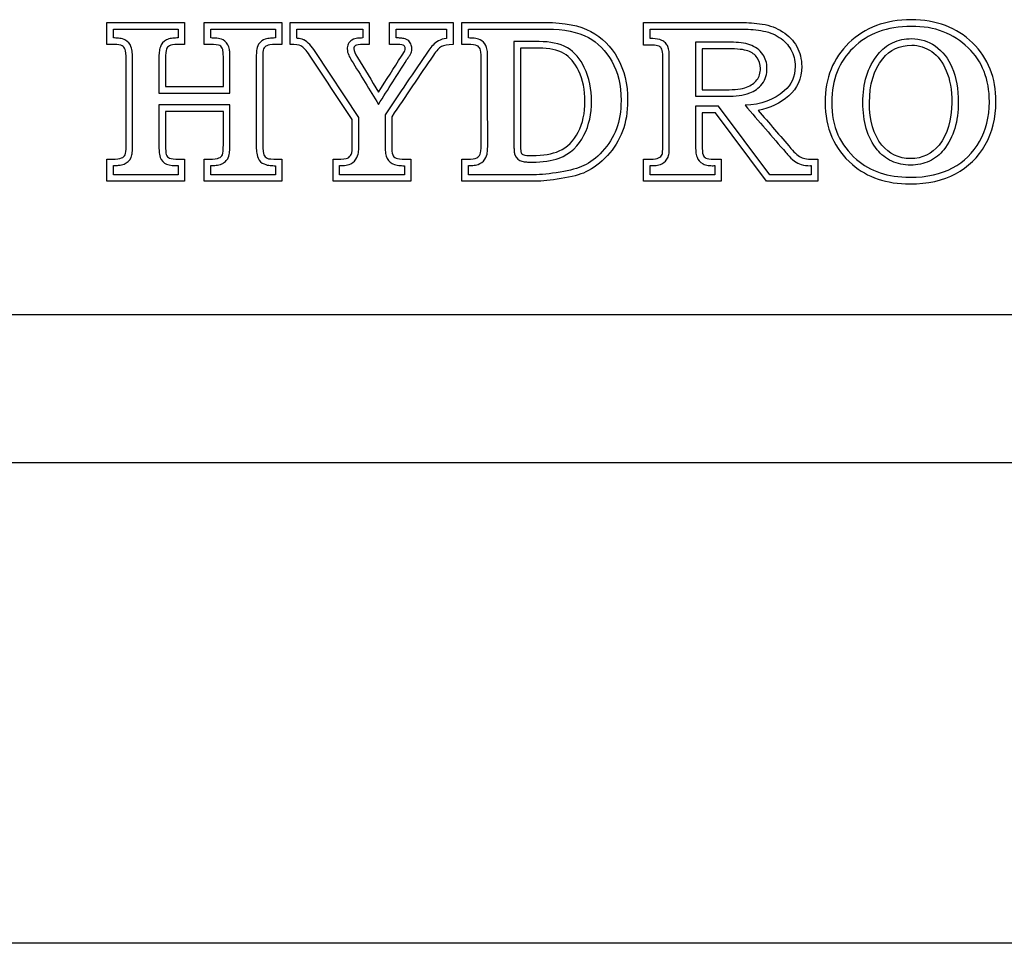
# Model space of a CAD drawing. Units: inches. Extents: x 1.2 to 15, y 1.2 to 10.3.
# Drawn here: x 2.2 to 2.4, y 5.3 to 5.5 of the extents above; entities that cross this region are included whole.
import ezdxf

# ---------------------------------------------------------------- set-up
doc = ezdxf.new("R2010")
doc.units = ezdxf.units.IN
doc.header["$MEASUREMENT"] = 0
for name, color, linetype in [('1_REV_BLOCK_COL_A', 7, 'Continuous'), ('DV1_1_REV_BLOCK_COL_A', 7, 'Continuous'), ('DV1_Default', 7, 'Continuous')]:
    doc.layers.add(name, color=color, linetype=linetype)

# ---------------------------------------------------------------- blocks, each defined once
blk = doc.blocks.new('SE')
at = {"layer": 'DV1_1_REV_BLOCK_COL_A', "color": 7, "linetype": 'Continuous'}
for p, q in [((2.2311, 5.45482), (2.2311, 5.45819)), ((2.2311, 5.45819), (2.24295, 5.45819)), ((2.24295, 5.45819), (2.24295, 5.45482)), ((2.24593, 5.45482), (2.24593, 5.45819)), ((2.24593, 5.45819), (2.25777, 5.45819)), ((2.25777, 5.45819), (2.25777, 5.45482)), ((2.25903, 5.45482), (2.25903, 5.45819)), ((2.25903, 5.45819), (2.27108, 5.45819)), ((2.27108, 5.45819), (2.27108, 5.45482)), ((2.27419, 5.45482), (2.27419, 5.45819)), ((2.27419, 5.45819), (2.28386, 5.45819)), ((2.28386, 5.45819), (2.28386, 5.45482)), ((2.28521, 5.45482), (2.28521, 5.45819)), ((2.31287, 5.45472), (2.31287, 5.45819)), ((2.2321, 5.45582), (2.2321, 5.45719)), ((2.2321, 5.45719), (2.24195, 5.45719)), ((2.24195, 5.45719), (2.24195, 5.45582)), ((2.24693, 5.45582), (2.24693, 5.45719)), ((2.24693, 5.45719), (2.25677, 5.45719)), ((2.25677, 5.45719), (2.25677, 5.45582)), ((2.26003, 5.45578), (2.26003, 5.45719)), ((2.26003, 5.45719), (2.27008, 5.45719)), ((2.27008, 5.45719), (2.27008, 5.45582)), ((2.27519, 5.45582), (2.27519, 5.45719)), ((2.27519, 5.45719), (2.28286, 5.45719)), ((2.28286, 5.45719), (2.28286, 5.45575)), ((2.28621, 5.45582), (2.28621, 5.45719)), ((2.31387, 5.45572), (2.31387, 5.45719)), ((2.29313, 5.45528), (2.29313, 5.4393)), ((2.32081, 5.45517), (2.32081, 5.44693)), ((2.26949, 5.44371), (2.26282, 5.45375)), ((2.29617, 5.45428), (2.29413, 5.45428)), ((2.32181, 5.45417), (2.32181, 5.44793)), ((2.24004, 5.44842), (2.24885, 5.44842)), ((2.23904, 5.44742), (2.24985, 5.44742)), ((2.24985, 5.44564), (2.23904, 5.44564)), ((2.24885, 5.44464), (2.24004, 5.44464)), ((2.32432, 5.44541), (2.32081, 5.44541)), ((2.33212, 5.43498), (2.32432, 5.44541)), ((2.32382, 5.44441), (2.32181, 5.44441)), ((2.33162, 5.43398), (2.32382, 5.44441)), ((2.2311, 5.43398), (2.2311, 5.43737)), ((2.24295, 5.43737), (2.24295, 5.43398)), ((2.24593, 5.43398), (2.24593, 5.43737)), ((2.25777, 5.43737), (2.25777, 5.43398)), ((2.26556, 5.43398), (2.26556, 5.43737)), ((2.27743, 5.43737), (2.27743, 5.43398)), ((2.28521, 5.43398), (2.28521, 5.43737)), ((2.31287, 5.43398), (2.31287, 5.43737)), ((2.32472, 5.43737), (2.32472, 5.43398)), ((2.33941, 5.43737), (2.33941, 5.43398)), ((2.2321, 5.43498), (2.2321, 5.43637)), ((2.24195, 5.43637), (2.24195, 5.43498)), ((2.24693, 5.43498), (2.24693, 5.43637)), ((2.25677, 5.43636), (2.25677, 5.43498)), ((2.26656, 5.43498), (2.26656, 5.43637)), ((2.27643, 5.43636), (2.27643, 5.43498)), ((2.28621, 5.43498), (2.28621, 5.43637)), ((2.31387, 5.43498), (2.31387, 5.43637)), ((2.32372, 5.43637), (2.32372, 5.43498)), ((2.33841, 5.43637), (2.33841, 5.43498)), ((2.24195, 5.43498), (2.2321, 5.43498)), ((2.25677, 5.43498), (2.24693, 5.43498)), ((2.27643, 5.43498), (2.26656, 5.43498)), ((2.32372, 5.43498), (2.31387, 5.43498)), ((2.33841, 5.43498), (2.33212, 5.43498)), ((2.24295, 5.43398), (2.2311, 5.43398)), ((2.25777, 5.43398), (2.24593, 5.43398)), ((2.27743, 5.43398), (2.26556, 5.43398)), ((2.32472, 5.43398), (2.31287, 5.43398)), ((2.33941, 5.43398), (2.33162, 5.43398)), ((3.05084, 5.39106), (1.67584, 5.39106)), ((2.99693, 5.31787), (1.72977, 5.31787))]:
    blk.add_line(p, q, dxfattribs=at)
for points, knots in [([(2.28521, 5.45819), (2.28946, 5.45819), (2.2937, 5.45819), (2.29794, 5.45819), (2.30084, 5.45819), (2.30314, 5.45773), (2.30483, 5.45681), (2.30654, 5.45589), (2.30791, 5.45455), (2.30994, 5.45096), (2.31045, 5.44881), (2.31045, 5.44456), (2.3102, 5.44299), (2.30915, 5.44024), (2.30838, 5.43899), (2.30737, 5.43789), (2.30635, 5.43678), (2.30524, 5.43596), (2.30407, 5.4354), (2.30319, 5.43498), (2.30194, 5.43464), (2.30031, 5.43439), (2.2987, 5.43414), (2.2974, 5.43398), (2.29642, 5.43398), (2.29268, 5.43398), (2.28895, 5.43398), (2.28521, 5.43398)], [0, 0, 0, 0, 0.196607, 0.196607, 0.196607, 0.306176, 0.306176, 0.306176, 0.405143, 0.405143, 0.50411, 0.50411, 0.572985, 0.572985, 0.64186, 0.64186, 0.64186, 0.706093, 0.706093, 0.706093, 0.76641, 0.76641, 0.76641, 0.826931, 0.826931, 0.826931, 1, 1, 1, 1]), ([(2.31287, 5.45819), (2.31785, 5.45819), (2.32283, 5.45819), (2.32782, 5.45819), (2.32878, 5.45819), (2.32983, 5.4581), (2.33096, 5.45793), (2.33212, 5.45776), (2.33315, 5.45737), (2.33406, 5.45678), (2.33499, 5.45618), (2.3357, 5.45544), (2.33621, 5.45453), (2.33671, 5.45363), (2.33697, 5.45262), (2.33697, 5.44964), (2.33631, 5.44815), (2.33501, 5.44701), (2.33369, 5.44586), (2.33213, 5.44512), (2.33034, 5.44478)], [0, 0, 0, 0, 0.392869, 0.392869, 0.392869, 0.475969, 0.475969, 0.475969, 0.563505, 0.563505, 0.563505, 0.64617, 0.64617, 0.64617, 0.72842, 0.72842, 0.86223, 0.86223, 0.86223, 1, 1, 1, 1]), ([(2.35366, 5.45859), (2.3575, 5.45861), (2.36062, 5.45741), (2.363, 5.45509), (2.3654, 5.45276), (2.36658, 5.44976), (2.36658, 5.44363), (2.36603, 5.44145), (2.36495, 5.43955), (2.36386, 5.43763), (2.36234, 5.43616), (2.35852, 5.4341), (2.3562, 5.43359), (2.3499, 5.43359), (2.34698, 5.43457), (2.34469, 5.43654), (2.34194, 5.4389), (2.34054, 5.44206), (2.34054, 5.44971), (2.34175, 5.45272), (2.34417, 5.45507), (2.34658, 5.45742), (2.34975, 5.45858), (2.35366, 5.45859)], [0, 0, 0, 0, 0.126152, 0.126152, 0.126152, 0.249403, 0.249403, 0.332712, 0.332712, 0.332712, 0.418522, 0.418522, 0.504332, 0.504332, 0.616791, 0.616791, 0.616791, 0.749503, 0.749503, 0.872049, 0.872049, 0.872049, 1, 1, 1, 1]), ([(2.28621, 5.45719), (2.29012, 5.45719), (2.29405, 5.45719), (2.30073, 5.45719), (2.30288, 5.45674), (2.3059, 5.4551), (2.30712, 5.4539), (2.30897, 5.45064), (2.30945, 5.44868), (2.30945, 5.44466), (2.30921, 5.4432), (2.30825, 5.44071), (2.30756, 5.43958), (2.30569, 5.43754), (2.30468, 5.43681), (2.30291, 5.43595), (2.30172, 5.43562), (2.29857, 5.43513), (2.2973, 5.43498), (2.29299, 5.43498), (2.28961, 5.43498), (2.28621, 5.43498)], [0, 0, 0, 0, 0.186938, 0.186938, 0.3, 0.3, 0.402122, 0.402122, 0.504243, 0.504243, 0.575314, 0.575314, 0.646385, 0.646385, 0.712665, 0.712665, 0.774905, 0.774905, 0.837355, 0.837355, 1, 1, 1, 1]), ([(2.31387, 5.45719), (2.31852, 5.45719), (2.32316, 5.45719), (2.32872, 5.45719), (2.32972, 5.45711), (2.33184, 5.45679), (2.33272, 5.45645), (2.33433, 5.45541), (2.33491, 5.45481), (2.33575, 5.45329), (2.33597, 5.45246), (2.33596, 5.44987), (2.33544, 5.44874), (2.33276, 5.44638), (2.3308, 5.44565), (2.32834, 5.44556)], [0, 0, 0, 0, 0.3587, 0.3587, 0.440013, 0.440013, 0.525667, 0.525667, 0.606554, 0.606554, 0.687036, 0.687036, 0.817968, 0.817968, 1, 1, 1, 1]), ([(2.35367, 5.45759), (2.3573, 5.45761), (2.36011, 5.4565), (2.3645, 5.45223), (2.36556, 5.44955), (2.36557, 5.44377), (2.36507, 5.44178), (2.36307, 5.43829), (2.36171, 5.43696), (2.35822, 5.43508), (2.35608, 5.43459), (2.35008, 5.4346), (2.34743, 5.43551), (2.34407, 5.43839), (2.34313, 5.43964), (2.34187, 5.44252), (2.34154, 5.44416), (2.34156, 5.44949), (2.34264, 5.45218), (2.34708, 5.4565), (2.34994, 5.45758), (2.35367, 5.45759)], [0, 0, 0, 0, 0.126152, 0.126152, 0.249403, 0.249403, 0.332712, 0.332712, 0.418522, 0.418522, 0.504332, 0.504332, 0.616791, 0.616791, 0.683147, 0.683147, 0.749503, 0.749503, 0.872049, 0.872049, 1, 1, 1, 1]), ([(2.23503, 5.4525), (2.23503, 5.45292), (2.23501, 5.45329), (2.23495, 5.45392), (2.23491, 5.45418), (2.23463, 5.45488), (2.23432, 5.45527), (2.23363, 5.45566), (2.23337, 5.45572), (2.23282, 5.4558), (2.23252, 5.45582), (2.23221, 5.45582), (2.23215, 5.45582), (2.2321, 5.45582)], [0, 0, 0, 0, 0.215469, 0.215469, 0.430939, 0.430939, 0.624715, 0.624715, 0.793914, 0.793914, 0.963114, 0.963114, 1, 1, 1, 1]), ([(2.24195, 5.45582), (2.24188, 5.45582), (2.24181, 5.45582), (2.24152, 5.45582), (2.24122, 5.4558), (2.24067, 5.45571), (2.24042, 5.45565), (2.23971, 5.45528), (2.2394, 5.45488), (2.23914, 5.4542), (2.2391, 5.45396), (2.23905, 5.45338), (2.23903, 5.45304), (2.23904, 5.45088), (2.23904, 5.44917), (2.23904, 5.44742)], [0, 0, 0, 0, 0.018028, 0.018028, 0.073845, 0.073845, 0.129661, 0.129661, 0.241294, 0.241294, 0.324487, 0.324487, 0.40768, 0.40768, 1, 1, 1, 1]), ([(2.24985, 5.44742), (2.24985, 5.44927), (2.24985, 5.45109), (2.24986, 5.45325), (2.24985, 5.45351), (2.2498, 5.45398), (2.24977, 5.45418), (2.24955, 5.45489), (2.2492, 5.4553), (2.24843, 5.45573), (2.24817, 5.45575), (2.24756, 5.45581), (2.24723, 5.45582), (2.24693, 5.45582)], [0, 0, 0, 0, 0.622211, 0.622211, 0.686413, 0.686413, 0.750614, 0.750614, 0.835106, 0.835106, 0.917885, 0.917885, 1, 1, 1, 1]), ([(2.25677, 5.45582), (2.25675, 5.45582), (2.25673, 5.45582), (2.25642, 5.45582), (2.2561, 5.4558), (2.25554, 5.45572), (2.2553, 5.45567), (2.25461, 5.45537), (2.25422, 5.45499), (2.25394, 5.45422), (2.25392, 5.454), (2.25387, 5.45341), (2.25386, 5.45307), (2.25386, 5.44829), (2.25386, 5.44393), (2.25386, 5.43957)], [0, 0, 0, 0, 0.003242, 0.003242, 0.043807, 0.043807, 0.084372, 0.084372, 0.126278, 0.126278, 0.171655, 0.171655, 0.217032, 0.217032, 1, 1, 1, 1]), ([(2.26111, 5.45553), (2.26109, 5.45554), (2.26107, 5.45555), (2.26105, 5.45556), (2.26077, 5.45567), (2.26049, 5.45572), (2.26012, 5.45577), (2.26007, 5.45577), (2.26003, 5.45578)], [0, 0, 0, 0, 0.116346, 0.116346, 0.116346, 0.895406, 0.895406, 1, 1, 1, 1]), ([(2.27008, 5.45582), (2.26982, 5.45582), (2.26953, 5.45581), (2.269, 5.45573), (2.26877, 5.4557), (2.26819, 5.45537), (2.268, 5.45514), (2.26777, 5.45465), (2.26773, 5.4544), (2.26773, 5.45382), (2.26782, 5.45352), (2.26807, 5.45293), (2.26823, 5.45263), (2.26983, 5.4501), (2.2711, 5.44792), (2.27249, 5.44571)], [0, 0, 0, 0, 0.055266, 0.055266, 0.110791, 0.110791, 0.149616, 0.149616, 0.188442, 0.188442, 0.242201, 0.242201, 0.29596, 0.29596, 1, 1, 1, 1]), ([(2.27249, 5.44571), (2.27393, 5.44798), (2.27538, 5.45025), (2.27683, 5.45252), (2.27698, 5.45275), (2.2771, 5.45293), (2.27727, 5.45321), (2.27731, 5.45326), (2.27757, 5.45377), (2.27756, 5.45406), (2.27756, 5.45445), (2.27753, 5.45469), (2.27731, 5.45515), (2.27713, 5.45537), (2.27664, 5.45566), (2.27643, 5.45572), (2.27597, 5.4558), (2.27572, 5.45582), (2.27541, 5.45582), (2.2753, 5.45582), (2.27519, 5.45582)], [0, 0, 0, 0, 0.72485, 0.72485, 0.72485, 0.767201, 0.767201, 0.809552, 0.809552, 0.843169, 0.843169, 0.866281, 0.866281, 0.889392, 0.889392, 0.932195, 0.932195, 0.974998, 0.974998, 1, 1, 1, 1]), ([(2.28286, 5.45575), (2.28239, 5.45569), (2.28199, 5.45558), (2.28161, 5.45538), (2.28099, 5.45504), (2.28054, 5.45451), (2.27783, 5.45054), (2.27567, 5.44733), (2.2735, 5.44412)], [0, 0, 0, 0, 0.128077, 0.128077, 0.128077, 0.2462, 0.2462, 1, 1, 1, 1]), ([(2.28912, 5.45274), (2.28913, 5.45313), (2.28911, 5.45347), (2.28905, 5.45403), (2.28902, 5.45426), (2.2887, 5.45505), (2.28829, 5.45536), (2.28765, 5.45569), (2.28738, 5.45574), (2.2868, 5.4558), (2.2865, 5.45582), (2.28621, 5.45582)], [0, 0, 0, 0, 0.202244, 0.202244, 0.404487, 0.404487, 0.604346, 0.604346, 0.81229, 0.81229, 1, 1, 1, 1]), ([(2.3, 5.43752), (2.3017, 5.43813), (2.30299, 5.43944), (2.30379, 5.44099), (2.3046, 5.44257), (2.30495, 5.44427), (2.30495, 5.44803), (2.30462, 5.44971), (2.30325, 5.45258), (2.30236, 5.45367), (2.30006, 5.45502), (2.2986, 5.45525), (2.29551, 5.45529), (2.29437, 5.45527), (2.29313, 5.45528)], [0, 0, 0, 0, 0.279447, 0.279447, 0.279447, 0.444651, 0.444651, 0.606708, 0.606708, 0.732649, 0.732649, 0.872495, 0.872495, 1, 1, 1, 1]), ([(2.3168, 5.45297), (2.31679, 5.45354), (2.31678, 5.45399), (2.3165, 5.45469), (2.31639, 5.45489), (2.31605, 5.45524), (2.31583, 5.45539), (2.31522, 5.45564), (2.31477, 5.45573), (2.31413, 5.45573), (2.31399, 5.45573), (2.31387, 5.45572)], [0, 0, 0, 0, 0.367485, 0.367485, 0.467905, 0.467905, 0.568325, 0.568325, 0.884649, 0.884649, 1, 1, 1, 1]), ([(2.32081, 5.44693), (2.32236, 5.44693), (2.32381, 5.44693), (2.32688, 5.44693), (2.32801, 5.44704), (2.32973, 5.4477), (2.33045, 5.44814), (2.33147, 5.44951), (2.33168, 5.45035), (2.33168, 5.452), (2.33145, 5.45277), (2.33055, 5.45405), (2.32987, 5.45451), (2.3283, 5.45506), (2.32724, 5.45517), (2.32404, 5.45518), (2.3225, 5.45517), (2.32081, 5.45517)], [0, 0, 0, 0, 0.198245, 0.198245, 0.336866, 0.336866, 0.421627, 0.421627, 0.503734, 0.503734, 0.577831, 0.577831, 0.681016, 0.681016, 0.784201, 0.784201, 1, 1, 1, 1]), ([(2.35373, 5.45572), (2.35268, 5.45572), (2.3517, 5.45552), (2.34995, 5.45469), (2.34918, 5.45407), (2.347, 5.45135), (2.34629, 5.44886), (2.3463, 5.4431), (2.34696, 5.44069), (2.34904, 5.43808), (2.34981, 5.43746), (2.35156, 5.43664), (2.35253, 5.43645), (2.35459, 5.43645), (2.35556, 5.43665), (2.3573, 5.43746), (2.35807, 5.43809), (2.36015, 5.44072), (2.36084, 5.44314), (2.36084, 5.44801), (2.36056, 5.44975), (2.35932, 5.45264), (2.35848, 5.45378), (2.35627, 5.45533), (2.35502, 5.45572), (2.35373, 5.45572)], [0, 0, 0, 0, 0.052689, 0.052689, 0.105378, 0.105378, 0.252076, 0.252076, 0.397868, 0.397868, 0.45008, 0.45008, 0.502293, 0.502293, 0.554505, 0.554505, 0.606717, 0.606717, 0.752623, 0.752623, 0.854123, 0.854123, 0.93213, 0.93213, 1, 1, 1, 1]), ([(2.2311, 5.43737), (2.23137, 5.43737), (2.23164, 5.43737), (2.23191, 5.43737), (2.23259, 5.43737), (2.23306, 5.43742), (2.23333, 5.43754), (2.2336, 5.43765), (2.23377, 5.43781), (2.23398, 5.43821), (2.23403, 5.43867), (2.23403, 5.43938), (2.23403, 5.44375), (2.23403, 5.44813), (2.23403, 5.4525), (2.23403, 5.45331), (2.23398, 5.45385), (2.23388, 5.45409), (2.23377, 5.45434), (2.23362, 5.45451), (2.23342, 5.45463), (2.2332, 5.45476), (2.23279, 5.45482), (2.23218, 5.45482), (2.23182, 5.45482), (2.23146, 5.45482), (2.2311, 5.45482)], [0, 0, 0, 0, 0.036657, 0.036657, 0.036657, 0.101622, 0.101622, 0.101622, 0.149559, 0.149559, 0.197497, 0.197497, 0.197497, 0.789258, 0.789258, 0.789258, 0.861673, 0.861673, 0.861673, 0.894235, 0.894235, 0.894235, 0.9511, 0.9511, 0.9511, 1, 1, 1, 1]), ([(2.24295, 5.45482), (2.24259, 5.45482), (2.24223, 5.45482), (2.24186, 5.45482), (2.24125, 5.45482), (2.24085, 5.45475), (2.24041, 5.45451), (2.24026, 5.45433), (2.24017, 5.45411), (2.24008, 5.45388), (2.24004, 5.4534), (2.24004, 5.45265), (2.24004, 5.45124), (2.24004, 5.44983), (2.24004, 5.44842)], [0, 0, 0, 0, 0.123761, 0.123761, 0.123761, 0.236336, 0.236336, 0.348911, 0.348911, 0.348911, 0.516702, 0.516702, 0.516702, 1, 1, 1, 1]), ([(2.24885, 5.44842), (2.24885, 5.44993), (2.24885, 5.45144), (2.24885, 5.45296), (2.24885, 5.45351), (2.24882, 5.45389), (2.24875, 5.45409), (2.24866, 5.45436), (2.2485, 5.45455), (2.2483, 5.45467), (2.24809, 5.45479), (2.24759, 5.45482), (2.24684, 5.45482), (2.24654, 5.45482), (2.24623, 5.45482), (2.24593, 5.45482)], [0, 0, 0, 0, 0.514424, 0.514424, 0.514424, 0.643961, 0.643961, 0.643961, 0.7292, 0.7292, 0.7292, 0.896223, 0.896223, 0.896223, 1, 1, 1, 1]), ([(2.25777, 5.45482), (2.25745, 5.45482), (2.25712, 5.45482), (2.25679, 5.45482), (2.25612, 5.45482), (2.25568, 5.45475), (2.25546, 5.45465), (2.25523, 5.45454), (2.25507, 5.45438), (2.25498, 5.45416), (2.2549, 5.45395), (2.25486, 5.45345), (2.25486, 5.45265), (2.25486, 5.44829), (2.25486, 5.44393), (2.25486, 5.43957), (2.25486, 5.43875), (2.25491, 5.43825), (2.25502, 5.43801), (2.25512, 5.43777), (2.2553, 5.4376), (2.25552, 5.4375), (2.25576, 5.43739), (2.25627, 5.43735), (2.25708, 5.43737), (2.25731, 5.43737), (2.25754, 5.43737), (2.25777, 5.43737)], [0, 0, 0, 0, 0.044201, 0.044201, 0.044201, 0.10524, 0.10524, 0.10524, 0.136768, 0.136768, 0.136768, 0.205048, 0.205048, 0.205048, 0.794117, 0.794117, 0.794117, 0.86488, 0.86488, 0.86488, 0.897981, 0.897981, 0.897981, 0.968754, 0.968754, 0.968754, 1, 1, 1, 1]), ([(2.26849, 5.44341), (2.26632, 5.44667), (2.26416, 5.44993), (2.26199, 5.45319), (2.26149, 5.45394), (2.26104, 5.45443), (2.26067, 5.45463)], [0, 0, 0, 0, 0.856452, 0.856452, 0.856452, 1, 1, 1, 1]), ([(2.27108, 5.45482), (2.27077, 5.45482), (2.27047, 5.45482), (2.27016, 5.45482), (2.26954, 5.45482), (2.26913, 5.45477), (2.26896, 5.45467), (2.26881, 5.45457), (2.26873, 5.45439), (2.26873, 5.45387), (2.26891, 5.45343), (2.26928, 5.45284), (2.27038, 5.4511), (2.27143, 5.44934), (2.2725, 5.44759)], [0, 0, 0, 0, 0.088526, 0.088526, 0.088526, 0.206767, 0.206767, 0.206767, 0.289448, 0.289448, 0.403928, 0.403928, 0.403928, 1, 1, 1, 1]), ([(2.2725, 5.44759), (2.27366, 5.44941), (2.27483, 5.45123), (2.27599, 5.45306), (2.27629, 5.45353), (2.27646, 5.45379), (2.2765, 5.45385), (2.27655, 5.45397), (2.27656, 5.45411), (2.27656, 5.45443), (2.2765, 5.45458), (2.27636, 5.45467), (2.27622, 5.45475), (2.27592, 5.45482), (2.27543, 5.45482), (2.27502, 5.45482), (2.27461, 5.45482), (2.27419, 5.45482)], [0, 0, 0, 0, 0.617195, 0.617195, 0.617195, 0.707034, 0.707034, 0.707034, 0.74269, 0.74269, 0.791716, 0.791716, 0.791716, 0.882514, 0.882514, 0.882514, 1, 1, 1, 1]), ([(2.28386, 5.45482), (2.28301, 5.4548), (2.28242, 5.4547), (2.28208, 5.45451), (2.28173, 5.45432), (2.28132, 5.45389), (2.28085, 5.45319), (2.27872, 5.45008), (2.27661, 5.44694), (2.2745, 5.44382)], [0, 0, 0, 0, 0.121473, 0.121473, 0.121473, 0.243268, 0.243268, 0.243268, 1, 1, 1, 1]), ([(2.28521, 5.43737), (2.28549, 5.43737), (2.28577, 5.43737), (2.28604, 5.43737), (2.28675, 5.43737), (2.28723, 5.43742), (2.28745, 5.43754), (2.28766, 5.43765), (2.28785, 5.43784), (2.28799, 5.43811), (2.2881, 5.43833), (2.28812, 5.43881), (2.28812, 5.43955), (2.28812, 5.44395), (2.28812, 5.44834), (2.28812, 5.45274), (2.28812, 5.45348), (2.28807, 5.45395), (2.28799, 5.45416), (2.28789, 5.45438), (2.28772, 5.45453), (2.2875, 5.45465), (2.28727, 5.45477), (2.28679, 5.45482), (2.28604, 5.45482), (2.28577, 5.45482), (2.28549, 5.45482), (2.28521, 5.45482)], [0, 0, 0, 0, 0.037455, 0.037455, 0.037455, 0.101801, 0.101801, 0.101801, 0.138061, 0.138061, 0.138061, 0.203652, 0.203652, 0.203652, 0.799143, 0.799143, 0.799143, 0.863909, 0.863909, 0.863909, 0.89591, 0.89591, 0.89591, 0.962501, 0.962501, 0.962501, 1, 1, 1, 1]), ([(2.29413, 5.45428), (2.29413, 5.44928), (2.29413, 5.44429), (2.29413, 5.4393), (2.29413, 5.43877), (2.29417, 5.43847), (2.29422, 5.43835), (2.29429, 5.43817), (2.29444, 5.43806), (2.29481, 5.43793), (2.29523, 5.43791), (2.29591, 5.43791), (2.29761, 5.43791), (2.29898, 5.43814), (2.30001, 5.4386)], [0, 0, 0, 0, 0.609543, 0.609543, 0.609543, 0.648418, 0.648418, 0.648418, 0.702907, 0.702907, 0.757396, 0.757396, 0.757396, 1, 1, 1, 1]), ([(2.30001, 5.4386), (2.30126, 5.43915), (2.30226, 5.44019), (2.30291, 5.44146), (2.30363, 5.44287), (2.30395, 5.44439), (2.30395, 5.44791), (2.30365, 5.44942), (2.30241, 5.45201), (2.30163, 5.45294), (2.29978, 5.45403), (2.2985, 5.45426), (2.29694, 5.45427), (2.29667, 5.45428), (2.29642, 5.45428), (2.29617, 5.45428)], [0, 0, 0, 0, 0.294399, 0.294399, 0.294399, 0.473178, 0.473178, 0.648552, 0.648552, 0.784842, 0.784842, 0.936179, 0.936179, 0.936179, 1, 1, 1, 1]), ([(2.31287, 5.43737), (2.31323, 5.43737), (2.31359, 5.43737), (2.31395, 5.43737), (2.31453, 5.43737), (2.31493, 5.43742), (2.31517, 5.43754), (2.31542, 5.43766), (2.31559, 5.43784), (2.31571, 5.43808), (2.31579, 5.43823), (2.3158, 5.43865), (2.3158, 5.43938), (2.3158, 5.44391), (2.3158, 5.44844), (2.3158, 5.45297), (2.3158, 5.4535), (2.31576, 5.45387), (2.31566, 5.45411), (2.31557, 5.45432), (2.31544, 5.45446), (2.31524, 5.45455), (2.31497, 5.45466), (2.31463, 5.45473), (2.31427, 5.45473), (2.31411, 5.45473), (2.31395, 5.45472), (2.31378, 5.45472), (2.31348, 5.45471), (2.31317, 5.45472), (2.31287, 5.45472)], [0, 0, 0, 0, 0.048848, 0.048848, 0.048848, 0.104736, 0.104736, 0.104736, 0.139918, 0.139918, 0.139918, 0.199018, 0.199018, 0.199018, 0.811934, 0.811934, 0.811934, 0.863734, 0.863734, 0.863734, 0.892044, 0.892044, 0.892044, 0.936633, 0.936633, 0.936633, 0.958782, 0.958782, 0.958782, 1, 1, 1, 1]), ([(2.32181, 5.44793), (2.323, 5.44793), (2.3242, 5.44793), (2.32539, 5.44793), (2.32682, 5.44793), (2.32787, 5.44805), (2.32856, 5.44832), (2.32926, 5.44859), (2.3298, 5.44894), (2.33015, 5.44942), (2.33051, 5.4499), (2.33068, 5.4505), (2.33068, 5.45182), (2.33051, 5.45236), (2.33019, 5.45282), (2.32986, 5.45329), (2.32939, 5.45362), (2.32817, 5.45406), (2.32717, 5.45417), (2.3258, 5.45417), (2.32447, 5.45417), (2.32314, 5.45417), (2.32181, 5.45417)], [0, 0, 0, 0, 0.169806, 0.169806, 0.169806, 0.321477, 0.321477, 0.321477, 0.414218, 0.414218, 0.414218, 0.504055, 0.504055, 0.585128, 0.585128, 0.585128, 0.698027, 0.698027, 0.810926, 0.810926, 0.810926, 1, 1, 1, 1]), ([(2.35373, 5.45472), (2.35188, 5.45472), (2.35043, 5.45402), (2.34933, 5.45265), (2.34796, 5.45094), (2.3473, 5.44871), (2.3473, 5.44324), (2.34792, 5.44109), (2.34919, 5.4395), (2.35029, 5.43813), (2.35175, 5.43745), (2.35537, 5.43745), (2.35683, 5.43813), (2.35791, 5.4395), (2.3592, 5.44113), (2.35984, 5.44329), (2.35984, 5.44791), (2.35957, 5.44952), (2.35901, 5.45082), (2.35845, 5.45212), (2.35772, 5.45309), (2.35678, 5.45375), (2.35585, 5.4544), (2.35483, 5.45472), (2.35373, 5.45472)], [0, 0, 0, 0, 0.105378, 0.105378, 0.105378, 0.252076, 0.252076, 0.397868, 0.397868, 0.397868, 0.502293, 0.502293, 0.606717, 0.606717, 0.606717, 0.752623, 0.752623, 0.854123, 0.854123, 0.854123, 0.93213, 0.93213, 0.93213, 1, 1, 1, 1]), ([(2.2321, 5.43637), (2.23236, 5.43637), (2.23264, 5.43639), (2.23318, 5.43645), (2.23345, 5.4365), (2.23414, 5.43679), (2.23455, 5.43712), (2.23491, 5.43787), (2.23495, 5.43811), (2.23501, 5.43868), (2.23503, 5.439), (2.23503, 5.44375), (2.23503, 5.44813), (2.23503, 5.4525)], [0, 0, 0, 0, 0.037545, 0.037545, 0.080959, 0.080959, 0.145029, 0.145029, 0.177064, 0.177064, 0.209099, 0.209099, 1, 1, 1, 1]), ([(2.28621, 5.43637), (2.28649, 5.43637), (2.28678, 5.43639), (2.28734, 5.43645), (2.2876, 5.4365), (2.28832, 5.43687), (2.28866, 5.43722), (2.28903, 5.438), (2.28907, 5.43825), (2.28911, 5.43884), (2.28913, 5.43917), (2.28912, 5.44395), (2.28912, 5.44834), (2.28912, 5.45274)], [0, 0, 0, 0, 0.03803, 0.03803, 0.080455, 0.080455, 0.128269, 0.128269, 0.171515, 0.171515, 0.21476, 0.21476, 1, 1, 1, 1]), ([(2.31387, 5.43637), (2.31392, 5.43637), (2.31397, 5.43637), (2.31427, 5.43637), (2.31455, 5.43638), (2.31509, 5.43645), (2.31535, 5.43651), (2.31605, 5.43685), (2.31641, 5.43722), (2.31677, 5.43801), (2.31676, 5.43819), (2.3168, 5.43871), (2.3168, 5.43901), (2.3168, 5.44391), (2.3168, 5.44844), (2.3168, 5.45297)], [0, 0, 0, 0, 0.007696, 0.007696, 0.044034, 0.044034, 0.080372, 0.080372, 0.126123, 0.126123, 0.164549, 0.164549, 0.202975, 0.202975, 1, 1, 1, 1]), ([(2.23904, 5.44564), (2.23904, 5.44361), (2.23904, 5.44162), (2.23903, 5.43915), (2.23905, 5.4388), (2.23908, 5.43823), (2.23911, 5.43801), (2.23936, 5.43719), (2.23982, 5.43672), (2.24078, 5.43641), (2.24131, 5.43636), (2.24195, 5.43637)], [0, 0, 0, 0, 0.619451, 0.619451, 0.696596, 0.696596, 0.77374, 0.77374, 0.854779, 0.854779, 1, 1, 1, 1]), ([(2.24004, 5.44464), (2.24004, 5.44295), (2.24004, 5.44126), (2.24004, 5.43957), (2.24004, 5.43875), (2.24007, 5.43826), (2.24014, 5.43806), (2.24024, 5.43777), (2.24043, 5.43759), (2.24066, 5.4375), (2.24092, 5.43741), (2.24141, 5.43735), (2.24213, 5.43737), (2.24241, 5.43737), (2.24268, 5.43737), (2.24295, 5.43737)], [0, 0, 0, 0, 0.524349, 0.524349, 0.524349, 0.680642, 0.680642, 0.680642, 0.762734, 0.762734, 0.762734, 0.916101, 0.916101, 0.916101, 1, 1, 1, 1]), ([(2.24593, 5.43737), (2.24619, 5.43737), (2.24645, 5.43737), (2.24671, 5.43737), (2.24743, 5.43737), (2.24792, 5.43742), (2.24818, 5.43754), (2.24843, 5.43765), (2.24862, 5.43781), (2.2487, 5.43803), (2.24879, 5.43825), (2.24885, 5.43875), (2.24885, 5.43957), (2.24885, 5.44126), (2.24885, 5.44295), (2.24885, 5.44464)], [0, 0, 0, 0, 0.080785, 0.080785, 0.080785, 0.235477, 0.235477, 0.235477, 0.311934, 0.311934, 0.311934, 0.473271, 0.473271, 0.473271, 1, 1, 1, 1]), ([(2.24693, 5.43637), (2.2472, 5.43637), (2.24748, 5.43639), (2.24803, 5.43645), (2.2483, 5.4365), (2.24879, 5.43672), (2.24898, 5.43683), (2.24935, 5.43717), (2.24953, 5.43739), (2.24973, 5.43793), (2.24977, 5.43817), (2.24984, 5.43877), (2.24986, 5.43914), (2.24985, 5.44162), (2.24985, 5.44361), (2.24985, 5.44564)], [0, 0, 0, 0, 0.064475, 0.064475, 0.141007, 0.141007, 0.178833, 0.178833, 0.216659, 0.216659, 0.296477, 0.296477, 0.376296, 0.376296, 1, 1, 1, 1]), ([(2.32081, 5.44541), (2.32081, 5.44347), (2.32081, 5.44157), (2.32081, 5.43917), (2.32081, 5.43881), (2.32087, 5.43819), (2.32089, 5.43795), (2.32118, 5.43728), (2.32145, 5.43687), (2.32219, 5.4365), (2.32243, 5.43644), (2.32298, 5.43637), (2.32329, 5.43636), (2.32358, 5.43636), (2.32365, 5.43637), (2.32372, 5.43637)], [0, 0, 0, 0, 0.610634, 0.610634, 0.6941, 0.6941, 0.777565, 0.777565, 0.879596, 0.879596, 0.930611, 0.930611, 0.981627, 0.981627, 1, 1, 1, 1]), ([(2.32834, 5.44556), (2.33042, 5.44316), (2.33249, 5.44076), (2.33465, 5.43827), (2.33472, 5.43818), (2.33515, 5.43769), (2.33548, 5.43735), (2.33619, 5.43683), (2.33657, 5.43662), (2.33733, 5.43643), (2.33781, 5.43635), (2.33832, 5.43636), (2.33836, 5.43637), (2.33841, 5.43637)], [0, 0, 0, 0, 0.718824, 0.718824, 0.744155, 0.744155, 0.837282, 0.837282, 0.906199, 0.906199, 0.991189, 0.991189, 1, 1, 1, 1]), ([(2.33034, 5.44478), (2.332, 5.44286), (2.33367, 5.44093), (2.3354, 5.43892), (2.33548, 5.43884), (2.33555, 5.43875), (2.33588, 5.43837), (2.33618, 5.43808), (2.33643, 5.43789), (2.3367, 5.43769), (2.33697, 5.43755), (2.33724, 5.43749), (2.33752, 5.43742), (2.33789, 5.43735), (2.33836, 5.43737), (2.33871, 5.43738), (2.33906, 5.43737), (2.33941, 5.43737)], [0, 0, 0, 0, 0.62079, 0.62079, 0.648119, 0.648119, 0.648119, 0.748588, 0.748588, 0.748588, 0.82294, 0.82294, 0.82294, 0.914631, 0.914631, 0.914631, 1, 1, 1, 1]), ([(2.26556, 5.43737), (2.26578, 5.43737), (2.26599, 5.43737), (2.2662, 5.43737), (2.26703, 5.43737), (2.26756, 5.43742), (2.26778, 5.43752), (2.26802, 5.43763), (2.26818, 5.43782), (2.26832, 5.43808), (2.26845, 5.43832), (2.26849, 5.43886), (2.26849, 5.43963), (2.26849, 5.44089), (2.26849, 5.44215), (2.26849, 5.44341)], [0, 0, 0, 0, 0.076789, 0.076789, 0.076789, 0.266491, 0.266491, 0.266491, 0.361122, 0.361122, 0.361122, 0.549219, 0.549219, 0.549219, 1, 1, 1, 1]), ([(2.26656, 5.43637), (2.26683, 5.43637), (2.26709, 5.43639), (2.26763, 5.43644), (2.26788, 5.43647), (2.2687, 5.43684), (2.26902, 5.43725), (2.26937, 5.43796), (2.26942, 5.43824), (2.26948, 5.43887), (2.26949, 5.43923), (2.26949, 5.441), (2.26949, 5.44235), (2.26949, 5.44371)], [0, 0, 0, 0, 0.075104, 0.075104, 0.176593, 0.176593, 0.277845, 0.277845, 0.378475, 0.378475, 0.479104, 0.479104, 1, 1, 1, 1]), ([(2.2735, 5.44412), (2.2735, 5.44258), (2.2735, 5.44105), (2.27349, 5.4391), (2.27351, 5.43875), (2.27357, 5.43816), (2.27361, 5.43791), (2.27383, 5.43742), (2.27396, 5.43721), (2.27431, 5.43686), (2.27452, 5.43671), (2.27501, 5.43649), (2.27527, 5.43644), (2.27584, 5.43637), (2.27615, 5.43636), (2.27643, 5.43636)], [0, 0, 0, 0, 0.562582, 0.562582, 0.65312, 0.65312, 0.743658, 0.743658, 0.788375, 0.788375, 0.833092, 0.833092, 0.919647, 0.919647, 1, 1, 1, 1]), ([(2.2745, 5.44382), (2.2745, 5.44238), (2.2745, 5.44094), (2.2745, 5.4395), (2.2745, 5.43874), (2.27455, 5.43825), (2.27465, 5.43803), (2.27476, 5.4378), (2.2749, 5.43764), (2.27516, 5.43752), (2.27539, 5.43741), (2.27585, 5.43735), (2.27656, 5.43737), (2.27685, 5.43737), (2.27714, 5.43737), (2.27743, 5.43737)], [0, 0, 0, 0, 0.489099, 0.489099, 0.489099, 0.657709, 0.657709, 0.657709, 0.740985, 0.740985, 0.740985, 0.902176, 0.902176, 0.902176, 1, 1, 1, 1]), ([(2.32181, 5.44441), (2.32181, 5.44281), (2.32181, 5.4412), (2.32181, 5.4396), (2.32181, 5.43877), (2.32184, 5.43825), (2.32194, 5.43803), (2.32205, 5.4378), (2.32218, 5.43762), (2.32259, 5.43742), (2.32299, 5.43735), (2.32362, 5.43737), (2.32398, 5.43738), (2.32435, 5.43737), (2.32472, 5.43737)], [0, 0, 0, 0, 0.509511, 0.509511, 0.509511, 0.677737, 0.677737, 0.677737, 0.780559, 0.780559, 0.883381, 0.883381, 0.883381, 1, 1, 1, 1]), ([(2.25386, 5.43957), (2.25386, 5.43914), (2.25388, 5.43878), (2.25394, 5.43817), (2.25398, 5.43791), (2.2543, 5.43712), (2.25471, 5.43677), (2.25542, 5.43646), (2.25568, 5.43642), (2.25624, 5.43637), (2.25651, 5.43636), (2.25677, 5.43636)], [0, 0, 0, 0, 0.212497, 0.212497, 0.424993, 0.424993, 0.62379, 0.62379, 0.836317, 0.836317, 1, 1, 1, 1]), ([(2.29313, 5.4393), (2.29313, 5.43901), (2.29314, 5.43878), (2.29318, 5.43837), (2.2932, 5.43821), (2.2935, 5.43747), (2.29392, 5.43718), (2.29457, 5.43696), (2.29477, 5.43694), (2.29527, 5.43691), (2.29557, 5.43691), (2.29592, 5.43691), (2.2975, 5.43691), (2.29886, 5.43709), (2.3, 5.43752)], [0, 0, 0, 0, 0.056457, 0.056457, 0.112915, 0.112915, 0.271182, 0.271182, 0.350316, 0.350316, 0.42945, 0.42945, 0.42945, 1, 1, 1, 1])]:
    blk.add_open_spline(points, degree=3, knots=knots, dxfattribs=at)
for points in [[(2.26282, 5.45375), (2.26226, 5.45458), (2.26177, 5.45516), (2.26111, 5.45553)], [(2.26067, 5.45463), (2.26038, 5.45475), (2.25984, 5.45482), (2.25903, 5.45482)]]:
    blk.add_open_spline(points, degree=3, dxfattribs=at)
at = {"layer": 'DV1_Default', "color": 7, "linetype": 'Continuous'}
blk.add_line((3.05084, 5.41365), (1.67584, 5.41365), dxfattribs=at)

msp = doc.modelspace()

# ---------------------------------------------------------------- block references
at = {"layer": '1_REV_BLOCK_COL_A'}
msp.add_blockref('SE', (0, 0), dxfattribs=at)

doc.saveas('drawing.dxf')
